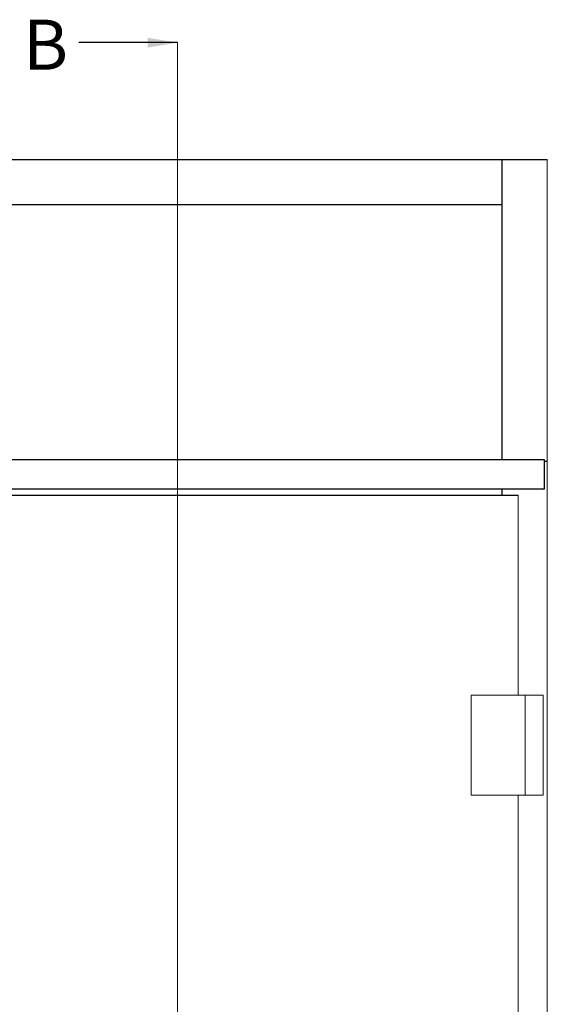
# Model space of a CAD drawing. Units: millimetres. Extents: x -6413 to 2847, y 772 to 4816.
# Drawn here: x 28 to 555, y 3161 to 4145 of the extents above; entities that cross this region are included whole.
import ezdxf

# ---------------------------------------------------------------- set-up
doc = ezdxf.new("R2010")
doc.units = ezdxf.units.MM
doc.layers.add('Dims', color=1, linetype='Continuous')
doc.layers.add('Edges', color=7, linetype='Continuous')
doc.dimstyles.new('ISO-25', dxfattribs={"dimtxt": 2.5, "dimasz": 2.5, "dimexe": 1.25, "dimexo": 0.625, "dimtad": 1, "dimtxsty": 'Standard', "dimcen": 2.5, "dimadec": 0, "dimazin": 0, "dimtfac": 1, "dimtmove": 0, "dimatfit": 3, "dimfxl": 0, "dimarcsym": 0})

msp = doc.modelspace()

# ---------------------------------------------------------------- linework, layer by layer
at = {"layer": 'Dims', "lineweight": 0}
msp.add_line((185.892, 1478.868), (185.892, 4122.053), dxfattribs=at)
at = {"layer": 'Edges'}
for p, q in [((-1244.642, 4005.237), (555.353, 4005.237)), ((510.353, 3705.237), (510.353, 4005.237)), ((-1199.642, 3960.237), (510.353, 3960.237)), ((-1241.642, 3705.237), (552.353, 3705.237)), ((552.353, 3705.237), (552.353, 3675.531)), ((552.353, 3703.737), (555.353, 3703.737)), ((552.353, 3675.531), (-1241.642, 3675.531)), ((510.353, 3669.737), (510.353, 3675.531)), ((-364.106, 3669.737), (526.353, 3669.737))]:
    msp.add_line(p, q, dxfattribs=at)
at = {"layer": 'Edges', "lineweight": 0}
for p, q in [((555.353, 4005.237), (555.353, 1613.737)), ((526.353, 3669.737), (526.353, 3469.737)), ((479.353, 3369.737), (479.353, 3469.737)), ((479.353, 3469.737), (551.353, 3469.737)), ((533.353, 3469.737), (533.353, 3369.737)), ((551.353, 3469.737), (551.353, 3369.737)), ((551.353, 3369.737), (479.353, 3369.737)), ((526.353, 3369.737), (526.353, 2694.737))]:
    msp.add_line(p, q, dxfattribs=at)

# ---------------------------------------------------------------- texts
at = {"layer": 'Dims', "insert": (31.587, 4145.015), "char_height": 50, "width": 50.7, "attachment_point": 1}
msp.add_mtext('B', dxfattribs=at)

# ---------------------------------------------------------------- leaders
at = {"layer": 'Dims'}
msp.add_leader([(185.892, 4122.053), (87.23, 4122.053)], dimstyle='ISO-25', override={"dimscale": 3, "dimasz": 10, "dimgap": 0.625, "dimtad": 0, "dimdec": 1, "dimdsep": 46, "dimtdec": 1, "dimfrac": 2}, dxfattribs=at)

doc.saveas('drawing.dxf')
